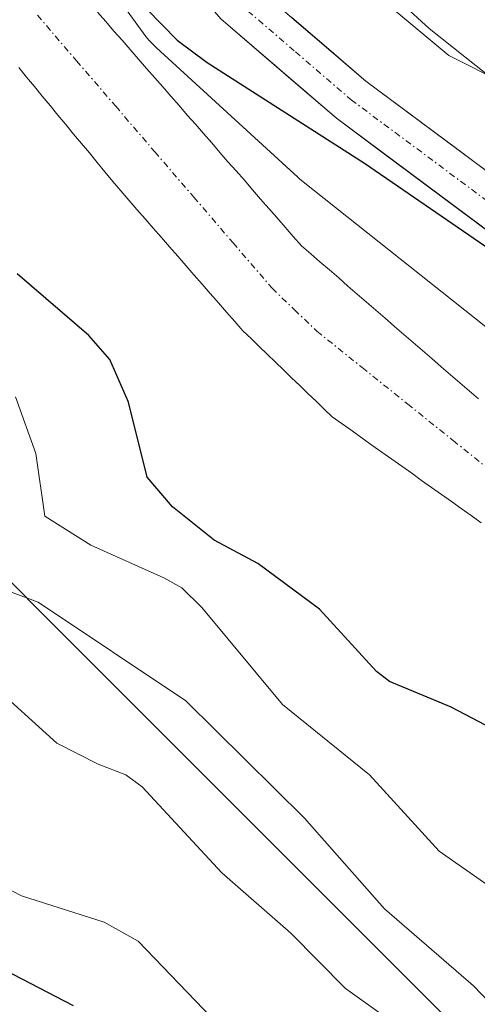
# Model space of a CAD drawing. Units: metres. Extents: x 664994 to 668453, y 4748920 to 4751316.
# Drawn here: x 668346 to 668383, y 4750025 to 4750105 of the extents above; entities that cross this region are included whole.
import ezdxf

# ---------------------------------------------------------------- set-up
doc = ezdxf.new("R2010")
doc.units = ezdxf.units.M
doc.header["$MEASUREMENT"] = 0
doc.linetypes.add('TRAZO_Y_PUNTO', pattern=[1, 0.5, -0.25, 0, -0.25])
for name, color, linetype, lineweight in [('Arbolado forestal CxS', 92, 'Continuous', 0), ('Carretera de calzada única', 19, 'Continuous', 13), ('Carretera de calzada única Cxs', 19, 'Continuous', 13), ('Carretera de calzada única eje', 19, 'TRAZO_Y_PUNTO', 0), ('Corriente natural Cxs', 5, 'Continuous', 13), ('Corriente natural eje', 5, 'TRAZO_Y_PUNTO', 0), ('Corriente natural superficial', 5, 'Continuous', 13), ('Curva de nivel maestra', 36, 'Continuous', 30), ('Curva de nivel normal', 36, 'Continuous', 0), ('Núcleo urbano CxS', 19, 'Continuous', 0), ('Suelo desnudo CxS', 43, 'Continuous', 0), ('Tendido', 6, 'Continuous', 0)]:
    doc.layers.add(name, color=color, linetype=linetype, lineweight=lineweight)

msp = doc.modelspace()

# ---------------------------------------------------------------- linework, layer by layer
at = {"layer": 'Arbolado forestal CxS', "color": 92, "linetype": 'Continuous', "lineweight": 0}
msp.add_polyline3d([(668426.699, 4750072.103, 827.903), (668419.182, 4750076.308, 828.149), (668404.767, 4750084.962, 827.853), (668393.419, 4750092.563, 827.26), (668379.173, 4750103.868, 828.545), (668368.578, 4750113.56, 830.198), (668359.973, 4750125.414, 831.149), (668351.19, 4750140.986, 833.832), (668351.15, 4750141.055, 833.843), (668350.888, 4750141.478, 833.89), (668344.403, 4750151.253, 835.36), (668344.327, 4750156.912, 838.186), (668349.027, 4750184.923, 855.084), (668357.751, 4750197.11, 867.691), (668358.929, 4750200.492, 870.586), (668376.032, 4750206.887, 885.724), (668405.894, 4750205.39, 900.874), (668423.547, 4750200.456, 905.574), (668426.699, 4750072.103, 827.903)], close=True, dxfattribs=at)
for points in [[(668344.403, 4750151.253, 835.36), (668350.888, 4750141.478, 833.89), (668351.15, 4750141.055, 833.843), (668351.19, 4750140.986, 833.832), (668359.973, 4750125.414, 831.149), (668368.578, 4750113.56, 830.198), (668379.173, 4750103.868, 828.545), (668393.419, 4750092.563, 827.26), (668404.767, 4750084.962, 827.853), (668419.182, 4750076.308, 828.149), (668426.699, 4750072.103, 827.903)], [(668346.756, 4750116.385, 823.786), (668356.106, 4750103.505, 822.941), (668356.234, 4750103.335, 822.904), (668356.566, 4750102.93, 822.823), (668356.924, 4750102.548, 822.755), (668357.18, 4750102.302, 822.755), (668368.58, 4750091.873, 822.117), (668368.705, 4750091.761, 822.118), (668369.007, 4750091.509, 822.124), (668383.726, 4750079.829, 821.58)], [(668346.756, 4750116.385, 823.786), (668356.106, 4750103.505, 822.941), (668356.234, 4750103.335, 822.904), (668356.566, 4750102.93, 822.823), (668356.924, 4750102.548, 822.755), (668357.18, 4750102.302, 822.755), (668368.58, 4750091.873, 822.117), (668368.705, 4750091.761, 822.118), (668369.007, 4750091.509, 822.124), (668383.726, 4750079.829, 821.58), (668383.829, 4750079.749, 821.579), (668384.247, 4750079.449, 821.574), (668396.028, 4750071.558, 821.501), (668396.035, 4750071.553, 821.502), (668396.362, 4750071.346, 821.51), (668411.052, 4750062.527, 822.924), (668411.169, 4750062.458, 822.937), (668411.264, 4750062.404, 822.944), (668424.648, 4750054.917, 822.371), (668427.155, 4750053.509, 822.31)], [(668383.14, 4750074.01, 820.4), (668382.39, 4750074.66, 820.464), (668381.64, 4750075.31, 820.517), (668380.89, 4750075.96, 820.56), (668380.14, 4750076.61, 820.595), (668379.38, 4750077.26, 820.62), (668378.63, 4750077.91, 820.663), (668377.88, 4750078.56, 820.711), (668377.13, 4750079.21, 820.756), (668376.38, 4750079.86, 820.806), (668375.63, 4750080.51, 820.854), (668374.87, 4750081.16, 820.9), (668374.12, 4750081.81, 820.946), (668373.37, 4750082.46, 820.99), (668372.62, 4750083.11, 821.027), (668371.87, 4750083.76, 821.048), (668371.12, 4750084.41, 821.072), (668370.36, 4750085.06, 821.098), (668369.61, 4750085.71, 821.13), (668368.86, 4750086.36, 821.165), (668368.2, 4750087.11, 821.227), (668367.55, 4750087.86, 821.295), (668366.89, 4750088.62, 821.317), (668366.23, 4750089.37, 821.318), (668365.57, 4750090.12, 821.303), (668364.92, 4750090.87, 821.274), (668364.26, 4750091.63, 821.227), (668363.6, 4750092.38, 821.162), (668362.94, 4750093.13, 821.216), (668362.29, 4750093.88, 821.307), (668361.63, 4750094.64, 821.434), (668360.97, 4750095.39, 821.511), (668360.31, 4750096.14, 821.541), (668359.66, 4750096.89, 821.525), (668359, 4750097.65, 821.508), (668358.34, 4750098.4, 821.64), (668357.68, 4750099.15, 821.737), (668357.03, 4750099.9, 821.871), (668356.37, 4750100.65, 821.965), (668355.71, 4750101.41, 821.992), (668355.05, 4750102.16, 821.947), (668354.4, 4750102.91, 821.963), (668353.74, 4750103.66, 822.04), (668353.08, 4750104.42, 822.09), (668352.42, 4750105.17, 822.122)], [(668352.42, 4750105.17, 822.122), (668353.08, 4750104.42, 822.09), (668353.74, 4750103.66, 822.04), (668354.4, 4750102.91, 821.963), (668355.05, 4750102.16, 821.947), (668355.71, 4750101.41, 821.992), (668356.37, 4750100.65, 821.965), (668357.03, 4750099.9, 821.871), (668357.68, 4750099.15, 821.737), (668358.34, 4750098.4, 821.64), (668359, 4750097.65, 821.508), (668359.66, 4750096.89, 821.525), (668360.31, 4750096.14, 821.541), (668360.97, 4750095.39, 821.511), (668361.63, 4750094.64, 821.434), (668362.29, 4750093.88, 821.307), (668362.94, 4750093.13, 821.216), (668363.6, 4750092.38, 821.162), (668364.26, 4750091.63, 821.227), (668364.92, 4750090.87, 821.274), (668365.57, 4750090.12, 821.303), (668366.23, 4750089.37, 821.318), (668366.89, 4750088.62, 821.317), (668367.55, 4750087.86, 821.295), (668368.2, 4750087.11, 821.227), (668368.86, 4750086.36, 821.165), (668369.61, 4750085.71, 821.13), (668370.36, 4750085.06, 821.098), (668371.12, 4750084.41, 821.072), (668371.87, 4750083.76, 821.048), (668372.62, 4750083.11, 821.027), (668373.37, 4750082.46, 820.99), (668374.12, 4750081.81, 820.946), (668374.87, 4750081.16, 820.9), (668375.63, 4750080.51, 820.854), (668376.38, 4750079.86, 820.806), (668377.13, 4750079.21, 820.756), (668377.88, 4750078.56, 820.711), (668378.63, 4750077.91, 820.663), (668379.38, 4750077.26, 820.62), (668380.14, 4750076.61, 820.595), (668380.89, 4750075.96, 820.56), (668381.64, 4750075.31, 820.517), (668382.39, 4750074.66, 820.464), (668383.14, 4750074.01, 820.4)], [(668346.07, 4750100.72, 821.065), (668346.7, 4750099.95, 821.028), (668347.33, 4750099.19, 820.961), (668347.96, 4750098.42, 820.947), (668348.6, 4750097.66, 820.95), (668349.23, 4750096.89, 820.987), (668349.86, 4750096.13, 821.014), (668350.49, 4750095.36, 821.018), (668351.13, 4750094.6, 820.997), (668351.76, 4750093.83, 820.955), (668352.39, 4750093.07, 820.889), (668353.02, 4750092.3, 820.885), (668353.66, 4750091.54, 820.927), (668354.29, 4750090.77, 820.953), (668354.95, 4750090.02, 820.961), (668355.6, 4750089.27, 820.952), (668356.26, 4750088.52, 820.927), (668356.92, 4750087.76, 820.884), (668357.57, 4750087.01, 820.84), (668358.23, 4750086.26, 820.819), (668358.89, 4750085.51, 820.795), (668359.54, 4750084.76, 820.77), (668360.2, 4750084.01, 820.742), (668360.86, 4750083.26, 820.712), (668361.51, 4750082.51, 820.681), (668362.17, 4750081.75, 820.647), (668362.83, 4750081, 820.597), (668363.48, 4750080.25, 820.564), (668364.14, 4750079.5, 820.525), (668364.8, 4750078.87, 820.483), (668365.45, 4750078.24, 820.437), (668366.11, 4750077.61, 820.385), (668366.76, 4750076.98, 820.377), (668367.42, 4750076.35, 820.342), (668368.07, 4750075.72, 820.341), (668368.73, 4750075.09, 820.347), (668369.38, 4750074.46, 820.354), (668370.04, 4750073.83, 820.36), (668370.69, 4750073.2, 820.367), (668371.35, 4750072.57, 820.375), (668372.15, 4750072, 820.414), (668372.95, 4750071.43, 820.417), (668373.75, 4750070.86, 820.405), (668374.55, 4750070.3, 820.383), (668375.35, 4750069.73, 820.354), (668376.15, 4750069.16, 820.317), (668376.95, 4750068.59, 820.271), (668377.76, 4750068.02, 820.223), (668378.56, 4750067.45, 820.183), (668379.36, 4750066.88, 820.195), (668380.16, 4750066.31, 820.192), (668380.96, 4750065.75, 820.174), (668381.76, 4750065.18, 820.142), (668382.56, 4750064.61, 820.101), (668383.36, 4750064.04, 820.104)], [(668346.07, 4750100.72, 821.065), (668346.7, 4750099.95, 821.028), (668347.33, 4750099.19, 820.961), (668347.96, 4750098.42, 820.947), (668348.6, 4750097.66, 820.95), (668349.23, 4750096.89, 820.987), (668349.86, 4750096.13, 821.014), (668350.49, 4750095.36, 821.018), (668351.13, 4750094.6, 820.997), (668351.76, 4750093.83, 820.955), (668352.39, 4750093.07, 820.889), (668353.02, 4750092.3, 820.885), (668353.66, 4750091.54, 820.927), (668354.29, 4750090.77, 820.953), (668354.95, 4750090.02, 820.961), (668355.6, 4750089.27, 820.952), (668356.26, 4750088.52, 820.927), (668356.92, 4750087.76, 820.884), (668357.57, 4750087.01, 820.84), (668358.23, 4750086.26, 820.819), (668358.89, 4750085.51, 820.795), (668359.54, 4750084.76, 820.77), (668360.2, 4750084.01, 820.742), (668360.86, 4750083.26, 820.712), (668361.51, 4750082.51, 820.681), (668362.17, 4750081.75, 820.647), (668362.83, 4750081, 820.597), (668363.48, 4750080.25, 820.564), (668364.14, 4750079.5, 820.525), (668364.8, 4750078.87, 820.483), (668365.45, 4750078.24, 820.437), (668366.11, 4750077.61, 820.385), (668366.76, 4750076.98, 820.377), (668367.42, 4750076.35, 820.342), (668368.07, 4750075.72, 820.341), (668368.73, 4750075.09, 820.347), (668369.38, 4750074.46, 820.354), (668370.04, 4750073.83, 820.36), (668370.69, 4750073.2, 820.367), (668371.35, 4750072.57, 820.375), (668372.15, 4750072, 820.414), (668372.95, 4750071.43, 820.417), (668373.75, 4750070.86, 820.405), (668374.55, 4750070.3, 820.383), (668375.35, 4750069.73, 820.354), (668376.15, 4750069.16, 820.317), (668376.95, 4750068.59, 820.271), (668377.76, 4750068.02, 820.223), (668378.56, 4750067.45, 820.183), (668379.36, 4750066.88, 820.195), (668380.16, 4750066.31, 820.192), (668380.96, 4750065.75, 820.174), (668381.76, 4750065.18, 820.142), (668382.56, 4750064.61, 820.101), (668383.36, 4750064.04, 820.104)]]:
    msp.add_polyline3d(points, dxfattribs=at)
at = {"layer": 'Carretera de calzada única', "color": 19, "linetype": 'Continuous', "lineweight": 13}
for points in [[(668228.31, 4750220.63), (668243.7, 4750217.34), (668250.35, 4750217.11), (668263.45, 4750215.05), (668274.47, 4750213.86), (668282.62, 4750211.92), (668290.7, 4750208.78), (668297.8, 4750204.55), (668303.33, 4750199.69), (668306.96, 4750195.88), (668331.85, 4750159.28), (668345.02, 4750135.83), (668351.84, 4750124.95), (668360.34, 4750112.84), (668365.08, 4750107.34), (668374.06, 4750099.62), (668403.33, 4750077.86), (668413.45, 4750071.07), (668422.05, 4750066.42), (668426.9, 4750063.905)], [(668427.007, 4750059.536), (668420.26, 4750063.04), (668411.47, 4750067.79), (668401.12, 4750074.74), (668371.68, 4750096.63), (668362.37, 4750104.63), (668357.31, 4750110.49), (668345.06, 4750127.96), (668325.22, 4750160.45), (668319.69, 4750168.78), (668307.78, 4750185.74), (668298.61, 4750196.84), (668295.95, 4750199.19), (668288.38, 4750203.88), (668283.3, 4750205.98), (668276.5, 4750208.26), (668265.69, 4750210.54), (668243.05, 4750213.57), (668227.43, 4750216.91)]]:
    msp.add_lwpolyline(points, dxfattribs=at)
at = {"layer": 'Carretera de calzada única Cxs', "color": 19, "linetype": 'Continuous', "lineweight": 13}
for points in [[(668386.4, 4750085.685, 824.905), (668382.72, 4750088.421, 825.015), (668379.04, 4750091.158, 824.672), (668375.36, 4750093.894, 825.042), (668371.68, 4750096.63, 825.03), (668368.577, 4750099.297, 825.403), (668365.473, 4750101.963, 825.489), (668362.37, 4750104.63, 825.906)], [(668368.073, 4750104.767, 826.127), (668371.067, 4750102.193, 825.682), (668374.06, 4750099.62, 825.875), (668377.719, 4750096.9, 825.61), (668381.378, 4750094.18, 825.507), (668385.036, 4750091.46, 825.338)]]:
    msp.add_polyline3d(points, dxfattribs=at)
at = {"layer": 'Carretera de calzada única eje', "color": 19, "linetype": 'TRAZO_Y_PUNTO', "lineweight": 0}
msp.add_lwpolyline([(668363.72, 4750105.98), (668368.38, 4750101.98), (668372.87, 4750098.12), (668387.59, 4750087.18), (668402.22, 4750076.3), (668407.28, 4750072.9), (668412.46, 4750069.43), (668416.85, 4750067.05), (668421.15, 4750064.73), (668423.57, 4750063.47), (668426.954, 4750061.718)], dxfattribs=at)
at = {"layer": 'Corriente natural Cxs', "color": 5, "linetype": 'Continuous', "lineweight": 13}
for points in [[(668352.42, 4750105.17, 821.905), (668353.08, 4750104.42, 821.937), (668353.74, 4750103.66, 821.916), (668354.4, 4750102.91, 822.01), (668355.05, 4750102.16, 822.077), (668355.71, 4750101.41, 822.079), (668356.37, 4750100.65, 822.009), (668357.03, 4750099.9, 821.957), (668357.68, 4750099.15, 821.864), (668358.34, 4750098.4, 821.747), (668359, 4750097.65, 821.765), (668359.66, 4750096.89, 821.732), (668360.31, 4750096.14, 821.649), (668360.97, 4750095.39, 821.519), (668361.63, 4750094.64, 821.372), (668362.29, 4750093.88, 821.311), (668362.94, 4750093.13, 821.318), (668363.6, 4750092.38, 821.404), (668364.26, 4750091.63, 821.453), (668364.92, 4750090.87, 821.464), (668365.57, 4750090.12, 821.437), (668366.23, 4750089.37, 821.376), (668366.89, 4750088.62, 821.307), (668367.55, 4750087.86, 821.318), (668368.2, 4750087.11, 821.333), (668368.86, 4750086.36, 821.339), (668369.61, 4750085.71, 821.361), (668370.36, 4750085.06, 821.373), (668371.12, 4750084.41, 821.376), (668371.87, 4750083.76, 821.341), (668372.62, 4750083.11, 821.267), (668373.37, 4750082.46, 821.2), (668374.12, 4750081.81, 821.143), (668374.87, 4750081.16, 821.097), (668375.63, 4750080.51, 821.062), (668376.38, 4750079.86, 821.037), (668377.13, 4750079.21, 821.024), (668377.88, 4750078.56, 820.997), (668378.63, 4750077.91, 820.952), (668379.38, 4750077.26, 820.901), (668380.14, 4750076.61, 820.846), (668380.89, 4750075.96, 820.785), (668381.64, 4750075.31, 820.724), (668382.39, 4750074.66, 820.673), (668383.14, 4750074.01, 820.603)], [(668383.36, 4750064.04, 819.997), (668382.56, 4750064.61, 820.065), (668381.76, 4750065.18, 820.116), (668380.96, 4750065.75, 820.143), (668380.16, 4750066.31, 820.165), (668379.36, 4750066.88, 820.189), (668378.56, 4750067.45, 820.216), (668377.76, 4750068.02, 820.245), (668376.95, 4750068.59, 820.276), (668376.15, 4750069.16, 820.281), (668375.35, 4750069.73, 820.27), (668374.55, 4750070.3, 820.264), (668373.75, 4750070.86, 820.26), (668372.95, 4750071.43, 820.26), (668372.15, 4750072, 820.263), (668371.35, 4750072.57, 820.279), (668370.69, 4750073.2, 820.304), (668370.04, 4750073.83, 820.331), (668369.38, 4750074.46, 820.376), (668368.73, 4750075.09, 820.417), (668368.07, 4750075.72, 820.456), (668367.42, 4750076.35, 820.49), (668366.76, 4750076.98, 820.522), (668366.11, 4750077.61, 820.573), (668365.45, 4750078.24, 820.637), (668364.8, 4750078.87, 820.696), (668364.14, 4750079.5, 820.742), (668363.48, 4750080.25, 820.769), (668362.83, 4750081, 820.777), (668362.17, 4750081.75, 820.767), (668361.51, 4750082.51, 820.737), (668360.86, 4750083.26, 820.748), (668360.2, 4750084.01, 820.78), (668359.54, 4750084.76, 820.821), (668358.89, 4750085.51, 820.847), (668358.23, 4750086.26, 820.86), (668357.57, 4750087.01, 820.859), (668356.92, 4750087.76, 820.844), (668356.26, 4750088.52, 820.823), (668355.6, 4750089.27, 820.854), (668354.95, 4750090.02, 820.877), (668354.29, 4750090.77, 820.893), (668353.66, 4750091.54, 820.901), (668353.02, 4750092.3, 820.901), (668352.39, 4750093.07, 820.895), (668351.76, 4750093.83, 820.885), (668351.13, 4750094.6, 820.901), (668350.49, 4750095.36, 820.93), (668349.86, 4750096.13, 820.946), (668349.23, 4750096.89, 820.951), (668348.6, 4750097.66, 820.945), (668347.96, 4750098.42, 820.929), (668347.33, 4750099.19, 820.946), (668346.7, 4750099.95, 820.967), (668346.07, 4750100.72, 821.019)]]:
    msp.add_polyline3d(points, dxfattribs=at)
at = {"layer": 'Corriente natural eje', "color": 5, "linetype": 'TRAZO_Y_PUNTO', "lineweight": 0}
msp.add_polyline3d([(668347.576, 4750104.926, 821.059), (668350.73, 4750101.26, 820.862), (668353.884, 4750097.594, 821.006), (668357.038, 4750093.928, 820.927), (668360.192, 4750090.262, 820.825), (668363.346, 4750086.596, 820.831), (668366.5, 4750082.93, 820.686), (668368.305, 4750081.2, 820.717), (668370.11, 4750079.47, 820.565), (668373.773, 4750076.535, 820.444), (668377.435, 4750073.6, 820.182), (668381.098, 4750070.665, 820.199), (668384.76, 4750067.73, 819.996), (668388.485, 4750065.388, 819.785), (668392.21, 4750063.045, 819.513), (668395.935, 4750060.703, 819.406), (668399.66, 4750058.36, 819.299), (668403.431, 4750056.248, 819.391), (668407.203, 4750054.136, 819.099), (668410.974, 4750052.024, 818.933)], dxfattribs=at)
at = {"layer": 'Corriente natural superficial', "color": 5, "linetype": 'Continuous', "lineweight": 13}
for points in [[(668352.42, 4750105.17, 821.905), (668353.08, 4750104.42, 821.937), (668353.74, 4750103.66, 821.916), (668354.4, 4750102.91, 822.01), (668355.05, 4750102.16, 822.077), (668355.71, 4750101.41, 822.079), (668356.37, 4750100.65, 822.009), (668357.03, 4750099.9, 821.957), (668357.68, 4750099.15, 821.864), (668358.34, 4750098.4, 821.746), (668359, 4750097.65, 821.765), (668359.66, 4750096.89, 821.732), (668360.31, 4750096.14, 821.649), (668360.97, 4750095.39, 821.519), (668361.63, 4750094.64, 821.372), (668362.29, 4750093.88, 821.311), (668362.94, 4750093.13, 821.318), (668363.6, 4750092.38, 821.404), (668364.26, 4750091.63, 821.453), (668364.92, 4750090.87, 821.464), (668365.57, 4750090.12, 821.437), (668366.23, 4750089.37, 821.376), (668366.89, 4750088.62, 821.307), (668367.55, 4750087.86, 821.318), (668368.2, 4750087.11, 821.333), (668368.86, 4750086.36, 821.34), (668369.61, 4750085.71, 821.361), (668370.36, 4750085.06, 821.373), (668371.12, 4750084.41, 821.376), (668371.87, 4750083.76, 821.341), (668372.62, 4750083.11, 821.267), (668373.37, 4750082.46, 821.2), (668374.12, 4750081.81, 821.143), (668374.87, 4750081.16, 821.097), (668375.63, 4750080.51, 821.062), (668376.38, 4750079.86, 821.037), (668377.13, 4750079.21, 821.024), (668377.88, 4750078.56, 820.997), (668378.63, 4750077.91, 820.952), (668379.38, 4750077.26, 820.901), (668380.14, 4750076.61, 820.846), (668380.89, 4750075.96, 820.785), (668381.64, 4750075.31, 820.724), (668382.39, 4750074.66, 820.673), (668383.14, 4750074.01, 820.603)], [(668383.36, 4750064.04, 819.997), (668382.56, 4750064.61, 820.065), (668381.76, 4750065.18, 820.116), (668380.96, 4750065.75, 820.143), (668380.16, 4750066.31, 820.165), (668379.36, 4750066.88, 820.189), (668378.56, 4750067.45, 820.216), (668377.76, 4750068.02, 820.245), (668376.95, 4750068.59, 820.276), (668376.15, 4750069.16, 820.28), (668375.35, 4750069.73, 820.27), (668374.55, 4750070.3, 820.264), (668373.75, 4750070.86, 820.26), (668372.95, 4750071.43, 820.26), (668372.15, 4750072, 820.263), (668371.35, 4750072.57, 820.279), (668370.69, 4750073.2, 820.304), (668370.04, 4750073.83, 820.331), (668369.38, 4750074.46, 820.376), (668368.73, 4750075.09, 820.417), (668368.07, 4750075.72, 820.456), (668367.42, 4750076.35, 820.49), (668366.76, 4750076.98, 820.522), (668366.11, 4750077.61, 820.573), (668365.45, 4750078.24, 820.637), (668364.8, 4750078.87, 820.696), (668364.14, 4750079.5, 820.742), (668363.48, 4750080.25, 820.769), (668362.83, 4750081, 820.777), (668362.17, 4750081.75, 820.767), (668361.51, 4750082.51, 820.737), (668360.86, 4750083.26, 820.748), (668360.2, 4750084.01, 820.78), (668359.54, 4750084.76, 820.821), (668358.89, 4750085.51, 820.847), (668358.23, 4750086.26, 820.86), (668357.57, 4750087.01, 820.859), (668356.92, 4750087.76, 820.844), (668356.26, 4750088.52, 820.823), (668355.6, 4750089.27, 820.854), (668354.95, 4750090.02, 820.877), (668354.29, 4750090.77, 820.893), (668353.66, 4750091.54, 820.901), (668353.02, 4750092.3, 820.902), (668352.39, 4750093.07, 820.895), (668351.76, 4750093.83, 820.885), (668351.13, 4750094.6, 820.901), (668350.49, 4750095.36, 820.93), (668349.86, 4750096.13, 820.946), (668349.23, 4750096.89, 820.951), (668348.6, 4750097.66, 820.945), (668347.96, 4750098.42, 820.929), (668347.33, 4750099.19, 820.946), (668346.7, 4750099.95, 820.967), (668346.07, 4750100.72, 821.019)]]:
    msp.add_polyline3d(points, dxfattribs=at)
at = {"layer": 'Curva de nivel maestra', "color": 36, "linetype": 'Continuous', "lineweight": 30}
for points in [[(668356.37, 4750105.45, 825), (668358.83, 4750102.93, 825), (668361.25, 4750101.11, 825), (668373.96, 4750093, 825), (668389.42, 4750082.4, 825), (668395.62, 4750078.41, 825), (668400.11, 4750075.33, 825), (668401.19, 4750074.74, 825), (668402.98, 4750076.36, 825), (668404.07, 4750077.62, 825), (668402.7, 4750080.2, 825), (668402.96, 4750080.43, 825), (668403.55, 4750080.25, 825), (668415.45, 4750072.78, 825), (668426.836, 4750066.522, 825)], [(668350.48, 4750025.11, 850), (668337.97, 4750031.59, 850), (668336.25, 4750032.98, 850), (668333, 4750038.13, 850), (668331.42, 4750039.89, 850), (668329.58, 4750041.17, 850), (668326.67, 4750041.98, 850), (668325.96, 4750042.47, 850), (668323.27, 4750049.82, 850), (668319.97, 4750054.92, 850), (668314.42, 4750061.13, 850), (668307.78, 4750067.37, 850), (668294.27, 4750081.56, 850), (668284.47, 4750090.91, 850), (668275.38, 4750097.34, 850), (668270.21, 4750102.94, 850), (668267.92, 4750103.99, 850), (668265.37, 4750103.88, 850), (668261.92, 4750103.21, 850), (668260.98, 4750103.52, 850), (668260.61, 4750104.81, 850)], [(668427.729, 4750030.16, 825), (668425.08, 4750029.49, 825), (668420.9, 4750026.79, 825), (668418.6, 4750025.87, 825), (668417.02, 4750025.8, 825), (668414.15, 4750026.53, 825), (668413.23, 4750027.2, 825), (668410.16, 4750031.13, 825), (668403.37, 4750038.65, 825), (668399.22, 4750039.68, 825), (668393.4, 4750044.11, 825), (668385.41, 4750046.84, 825), (668380.95, 4750049.17, 825), (668375.98, 4750051.25, 825), (668374.93, 4750052.04, 825), (668370.33, 4750057.07, 825), (668365.36, 4750060.76, 825), (668361.83, 4750062.62, 825), (668358.47, 4750065.33, 825), (668356.42, 4750067.7, 825), (668354.93, 4750073.74, 825), (668353.41, 4750077.19, 825), (668351.71, 4750079.13, 825), (668345.95, 4750084.09, 825)]]:
    msp.add_polyline3d(points, dxfattribs=at)
at = {"layer": 'Curva de nivel normal', "color": 36, "linetype": 'Continuous', "lineweight": 0}
for points in [[(668372.01, 4750108.98, 830), (668380.76, 4750101.68, 830), (668385.3, 4750099.4, 830), (668389.09, 4750096.96, 830), (668395.05, 4750093.22, 830), (668410.32, 4750082.02, 830), (668416.28, 4750078.54, 830), (668418.78, 4750076.14, 830), (668426.69, 4750072.37, 830), (668426.692, 4750072.369, 830)], [(668363.6, 4750022.1, 845), (668355.7, 4750030.31, 845), (668352.96, 4750031.86, 845), (668346.29, 4750033.96, 845), (668344.79, 4750034.75, 845), (668341.94, 4750037.28, 845), (668338.26, 4750039.74, 845), (668334.07, 4750045.14, 845), (668331.6, 4750047.68, 845), (668326.96, 4750057.42, 845), (668322.43, 4750064.46, 845), (668318.47, 4750069.93, 845), (668310.28, 4750079.94, 845), (668300.37, 4750090.79, 845), (668295.16, 4750095.38, 845), (668290.92, 4750098.62, 845), (668286.76, 4750103.65, 845), (668283.33, 4750106.79, 845)], [(668378.92, 4750021.87, 840), (668372.43, 4750026.51, 840), (668368.01, 4750030.96, 840), (668362.44, 4750035.83, 840), (668356.03, 4750042.76, 840), (668354.71, 4750043.71, 840), (668352.48, 4750044.57, 840), (668349.14, 4750046.27, 840), (668343.64, 4750051.21, 840), (668338.67, 4750053.05, 840), (668337.77, 4750053.81, 840), (668334.13, 4750060.78, 840), (668330.09, 4750066.43, 840), (668322.03, 4750081.02, 840), (668320.7, 4750083.75, 840), (668318.69, 4750089.83, 840), (668305.67, 4750105.03, 840)], [(668313.86, 4750105.12, 835), (668320.07, 4750096.72, 835), (668324.06, 4750092.27, 835), (668326.6, 4750088.75, 835), (668329.89, 4750085.8, 835), (668330.55, 4750084.4, 835), (668330.88, 4750080.28, 835), (668331.81, 4750077.99, 835), (668335.12, 4750072.26, 835), (668339.58, 4750067.81, 835), (668341.96, 4750061.14, 835), (668342.94, 4750059.38, 835), (668347.63, 4750057.63, 835), (668359.54, 4750049.69, 835), (668369.11, 4750040.23, 835), (668375.57, 4750032.92, 835), (668382.74, 4750026.72, 835), (668386.53, 4750022.77, 835)], [(668404.1, 4750024, 830), (668396.7, 4750028.49, 830), (668391.15, 4750030.43, 830), (668388.2, 4750031.82, 830), (668379.96, 4750037.58, 830), (668374.35, 4750043.73, 830), (668367.34, 4750049.4, 830), (668360.84, 4750057.2, 830), (668359.22, 4750058.78, 830), (668357.77, 4750059.6, 830), (668351.87, 4750062.22, 830), (668348.16, 4750064.57, 830), (668347.45, 4750069.61, 830), (668345.81, 4750074.19, 830)]]:
    msp.add_polyline3d(points, dxfattribs=at)
at = {"layer": 'Núcleo urbano CxS', "color": 19, "linetype": 'Continuous', "lineweight": 0}
for points in [[(668344.403, 4750151.253, 835.36), (668350.888, 4750141.478, 833.89), (668351.15, 4750141.055, 833.843), (668351.19, 4750140.986, 833.832), (668359.973, 4750125.414, 831.149), (668368.578, 4750113.56, 830.198), (668379.173, 4750103.868, 828.545), (668393.419, 4750092.563, 827.26), (668404.767, 4750084.962, 827.853), (668419.182, 4750076.308, 828.149), (668426.699, 4750072.103, 827.903)], [(668383.726, 4750079.829, 821.58), (668369.007, 4750091.509, 822.124), (668368.705, 4750091.761, 822.118), (668368.58, 4750091.873, 822.117), (668357.18, 4750102.302, 822.755), (668356.924, 4750102.548, 822.755), (668356.566, 4750102.93, 822.823), (668356.234, 4750103.335, 822.904), (668356.106, 4750103.505, 822.941), (668346.756, 4750116.385, 823.786)], [(668346.756, 4750116.385, 823.786), (668356.106, 4750103.505, 822.941), (668356.234, 4750103.335, 822.904), (668356.566, 4750102.93, 822.823), (668356.924, 4750102.548, 822.755), (668357.18, 4750102.302, 822.755), (668368.58, 4750091.873, 822.117), (668368.705, 4750091.761, 822.118), (668369.007, 4750091.509, 822.124), (668383.726, 4750079.829, 821.58), (668383.829, 4750079.749, 821.579), (668384.247, 4750079.449, 821.574), (668396.028, 4750071.558, 821.501), (668396.035, 4750071.553, 821.502), (668396.362, 4750071.346, 821.51), (668411.052, 4750062.527, 822.924), (668411.169, 4750062.458, 822.937), (668411.264, 4750062.404, 822.944), (668424.648, 4750054.917, 822.371), (668427.155, 4750053.509, 822.31)], [(668368.578, 4750113.56, 830.198), (668379.173, 4750103.868, 828.545), (668393.419, 4750092.563, 827.26)]]:
    msp.add_polyline3d(points, dxfattribs=at)
at = {"layer": 'Suelo desnudo CxS', "color": 43, "linetype": 'Continuous', "lineweight": 0}
for points in [[(668352.42, 4750105.17, 822.122), (668353.08, 4750104.42, 822.09), (668353.74, 4750103.66, 822.04), (668354.4, 4750102.91, 821.963), (668355.05, 4750102.16, 821.947), (668355.71, 4750101.41, 821.992), (668356.37, 4750100.65, 821.965), (668357.03, 4750099.9, 821.871), (668357.68, 4750099.15, 821.737), (668358.34, 4750098.4, 821.64), (668359, 4750097.65, 821.508), (668359.66, 4750096.89, 821.525), (668360.31, 4750096.14, 821.541), (668360.97, 4750095.39, 821.511), (668361.63, 4750094.64, 821.434), (668362.29, 4750093.88, 821.307), (668362.94, 4750093.13, 821.216), (668363.6, 4750092.38, 821.162), (668364.26, 4750091.63, 821.227), (668364.92, 4750090.87, 821.274), (668365.57, 4750090.12, 821.303), (668366.23, 4750089.37, 821.318), (668366.89, 4750088.62, 821.317), (668367.55, 4750087.86, 821.295), (668368.2, 4750087.11, 821.227), (668368.86, 4750086.36, 821.165), (668369.61, 4750085.71, 821.13), (668370.36, 4750085.06, 821.098), (668371.12, 4750084.41, 821.072), (668371.87, 4750083.76, 821.048), (668372.62, 4750083.11, 821.027), (668373.37, 4750082.46, 820.99), (668374.12, 4750081.81, 820.946), (668374.87, 4750081.16, 820.9), (668375.63, 4750080.51, 820.854), (668376.38, 4750079.86, 820.806), (668377.13, 4750079.21, 820.756), (668377.88, 4750078.56, 820.711), (668378.63, 4750077.91, 820.663), (668379.38, 4750077.26, 820.62), (668380.14, 4750076.61, 820.595), (668380.89, 4750075.96, 820.56), (668381.64, 4750075.31, 820.517), (668382.39, 4750074.66, 820.464), (668383.14, 4750074.01, 820.4)], [(668352.42, 4750105.17, 822.122), (668353.08, 4750104.42, 822.09), (668353.74, 4750103.66, 822.04), (668354.4, 4750102.91, 821.963), (668355.05, 4750102.16, 821.947), (668355.71, 4750101.41, 821.992), (668356.37, 4750100.65, 821.965), (668357.03, 4750099.9, 821.871), (668357.68, 4750099.15, 821.737), (668358.34, 4750098.4, 821.64), (668359, 4750097.65, 821.508), (668359.66, 4750096.89, 821.525), (668360.31, 4750096.14, 821.541), (668360.97, 4750095.39, 821.511), (668361.63, 4750094.64, 821.434), (668362.29, 4750093.88, 821.307), (668362.94, 4750093.13, 821.216), (668363.6, 4750092.38, 821.162), (668364.26, 4750091.63, 821.227), (668364.92, 4750090.87, 821.274), (668365.57, 4750090.12, 821.303), (668366.23, 4750089.37, 821.318), (668366.89, 4750088.62, 821.317), (668367.55, 4750087.86, 821.295), (668368.2, 4750087.11, 821.227), (668368.86, 4750086.36, 821.165), (668369.61, 4750085.71, 821.13), (668370.36, 4750085.06, 821.098), (668371.12, 4750084.41, 821.072), (668371.87, 4750083.76, 821.048), (668372.62, 4750083.11, 821.027), (668373.37, 4750082.46, 820.99), (668374.12, 4750081.81, 820.946), (668374.87, 4750081.16, 820.9), (668375.63, 4750080.51, 820.854), (668376.38, 4750079.86, 820.806), (668377.13, 4750079.21, 820.756), (668377.88, 4750078.56, 820.711), (668378.63, 4750077.91, 820.663), (668379.38, 4750077.26, 820.62), (668380.14, 4750076.61, 820.595), (668380.89, 4750075.96, 820.56), (668381.64, 4750075.31, 820.517), (668382.39, 4750074.66, 820.464), (668383.14, 4750074.01, 820.4)], [(668383.36, 4750064.04, 820.104), (668382.56, 4750064.61, 820.101), (668381.76, 4750065.18, 820.142), (668380.96, 4750065.75, 820.174), (668380.16, 4750066.31, 820.192), (668379.36, 4750066.88, 820.195), (668378.56, 4750067.45, 820.183), (668377.76, 4750068.02, 820.223), (668376.95, 4750068.59, 820.271), (668376.15, 4750069.16, 820.317), (668375.35, 4750069.73, 820.354), (668374.55, 4750070.3, 820.383), (668373.75, 4750070.86, 820.405), (668372.95, 4750071.43, 820.417), (668372.15, 4750072, 820.414), (668371.35, 4750072.57, 820.375), (668370.69, 4750073.2, 820.367), (668370.04, 4750073.83, 820.36), (668369.38, 4750074.46, 820.354), (668368.73, 4750075.09, 820.347), (668368.07, 4750075.72, 820.341), (668367.42, 4750076.35, 820.342), (668366.76, 4750076.98, 820.377), (668366.11, 4750077.61, 820.385), (668365.45, 4750078.24, 820.437), (668364.8, 4750078.87, 820.483), (668364.14, 4750079.5, 820.525), (668363.48, 4750080.25, 820.564), (668362.83, 4750081, 820.597), (668362.17, 4750081.75, 820.647), (668361.51, 4750082.51, 820.681), (668360.86, 4750083.26, 820.712), (668360.2, 4750084.01, 820.742), (668359.54, 4750084.76, 820.77), (668358.89, 4750085.51, 820.795), (668358.23, 4750086.26, 820.819), (668357.57, 4750087.01, 820.84), (668356.92, 4750087.76, 820.884), (668356.26, 4750088.52, 820.927), (668355.6, 4750089.27, 820.952), (668354.95, 4750090.02, 820.961), (668354.29, 4750090.77, 820.953), (668353.66, 4750091.54, 820.927), (668353.02, 4750092.3, 820.885), (668352.39, 4750093.07, 820.889), (668351.76, 4750093.83, 820.955), (668351.13, 4750094.6, 820.997), (668350.49, 4750095.36, 821.018), (668349.86, 4750096.13, 821.014), (668349.23, 4750096.89, 820.987), (668348.6, 4750097.66, 820.95), (668347.96, 4750098.42, 820.947), (668347.33, 4750099.19, 820.961), (668346.7, 4750099.95, 821.028), (668346.07, 4750100.72, 821.065)], [(668346.07, 4750100.72, 821.065), (668346.7, 4750099.95, 821.028), (668347.33, 4750099.19, 820.961), (668347.96, 4750098.42, 820.947), (668348.6, 4750097.66, 820.95), (668349.23, 4750096.89, 820.987), (668349.86, 4750096.13, 821.014), (668350.49, 4750095.36, 821.018), (668351.13, 4750094.6, 820.997), (668351.76, 4750093.83, 820.955), (668352.39, 4750093.07, 820.889), (668353.02, 4750092.3, 820.885), (668353.66, 4750091.54, 820.927), (668354.29, 4750090.77, 820.953), (668354.95, 4750090.02, 820.961), (668355.6, 4750089.27, 820.952), (668356.26, 4750088.52, 820.927), (668356.92, 4750087.76, 820.884), (668357.57, 4750087.01, 820.84), (668358.23, 4750086.26, 820.819), (668358.89, 4750085.51, 820.795), (668359.54, 4750084.76, 820.77), (668360.2, 4750084.01, 820.742), (668360.86, 4750083.26, 820.712), (668361.51, 4750082.51, 820.681), (668362.17, 4750081.75, 820.647), (668362.83, 4750081, 820.597), (668363.48, 4750080.25, 820.564), (668364.14, 4750079.5, 820.525), (668364.8, 4750078.87, 820.483), (668365.45, 4750078.24, 820.437), (668366.11, 4750077.61, 820.385), (668366.76, 4750076.98, 820.377), (668367.42, 4750076.35, 820.342), (668368.07, 4750075.72, 820.341), (668368.73, 4750075.09, 820.347), (668369.38, 4750074.46, 820.354), (668370.04, 4750073.83, 820.36), (668370.69, 4750073.2, 820.367), (668371.35, 4750072.57, 820.375), (668372.15, 4750072, 820.414), (668372.95, 4750071.43, 820.417), (668373.75, 4750070.86, 820.405), (668374.55, 4750070.3, 820.383), (668375.35, 4750069.73, 820.354), (668376.15, 4750069.16, 820.317), (668376.95, 4750068.59, 820.271), (668377.76, 4750068.02, 820.223), (668378.56, 4750067.45, 820.183), (668379.36, 4750066.88, 820.195), (668380.16, 4750066.31, 820.192), (668380.96, 4750065.75, 820.174), (668381.76, 4750065.18, 820.142), (668382.56, 4750064.61, 820.101), (668383.36, 4750064.04, 820.104)]]:
    msp.add_polyline3d(points, dxfattribs=at)
at = {"layer": 'Tendido', "color": 6, "linetype": 'Continuous', "lineweight": 0}
msp.add_polyline3d([(668177.26, 4750496.68, 863.06), (668219.82, 4750381.93, 856.87), (668246.55, 4750300.99, 867.71), (668274.044, 4750132.175, 840.556), (668319.288, 4750085.344, 840.011), (668429.067, 4749975.654, 846.436)], dxfattribs=at)

doc.saveas('drawing.dxf')
